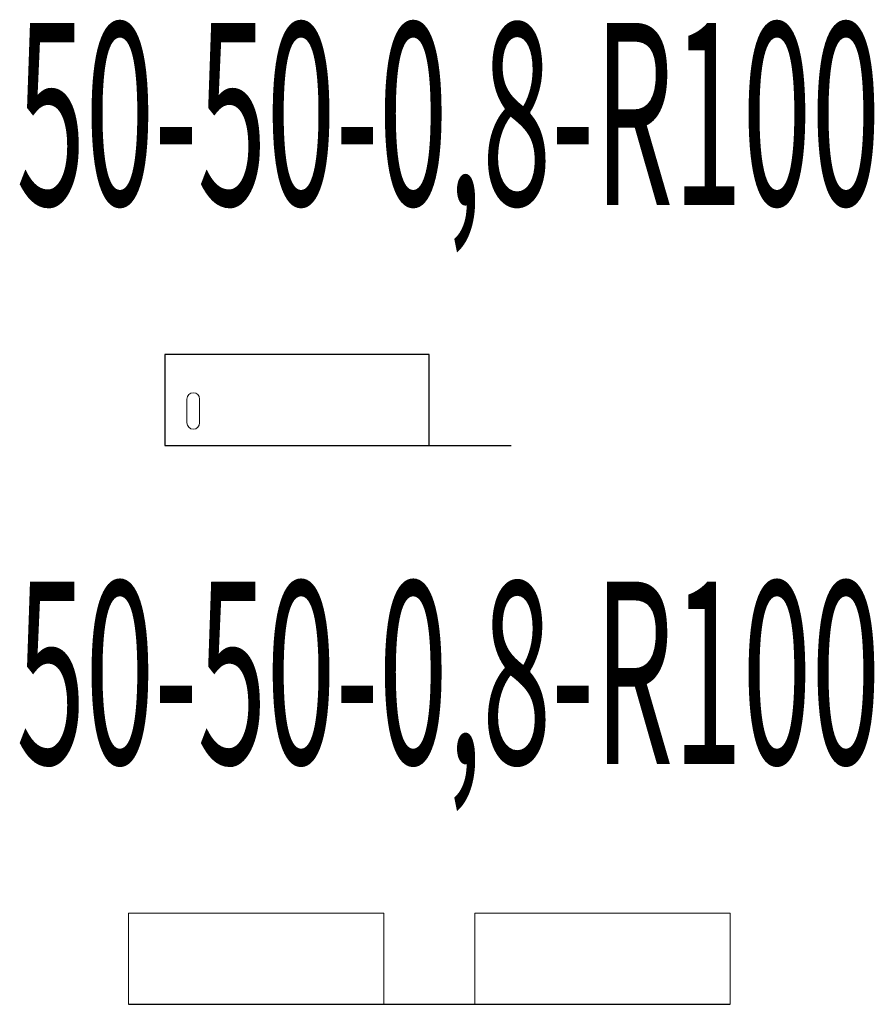
# Model space of a CAD drawing. Units: millimetres. Extents: x 12998 to 70601, y -53600 to 1459.
# Drawn here: x 19697 to 20166, y -17364 to -16823 of the extents above; entities that cross this region are included whole.
import ezdxf
from ezdxf.enums import TextEntityAlignment as Align

# ---------------------------------------------------------------- set-up
doc = ezdxf.new("R2010")
doc.units = ezdxf.units.MM
doc.layers.add('Hyperline_Лотки', color=36, linetype='Continuous', lineweight=20)
for name, color, linetype in [('Hyperline_Лотки_Масса', 150, 'Continuous'), ('Hyperline_Лоток_Марка', 132, 'Continuous'), ('Hyperline_Лоток_Наименование', 5, 'Continuous'), ('Hyperline_Лоток_Тип_А', 252, 'Continuous'), ('Hyperline_Лоток_Фирма', 22, 'Continuous')]:
    doc.layers.add(name, color=color, linetype=linetype)
doc.layers.add('Hyperline_Лоток_Артикул', color=60, linetype='Continuous', plot=False)
doc.styles.add('Атрибут ПР', font='isocpeui.ttf', dxfattribs={"width": 0.8})

# ---------------------------------------------------------------- blocks, each defined once
blk = doc.blocks.new('*U554')
at = {"color": 0, "lineweight": -2}
for points in [[(0, 0), (0, 50), (-145, 50), (-145, 0)], [(-145, 0), (45, 0)]]:
    blk.add_lwpolyline(points, dxfattribs=at)
at = {"color": 0, "lineweight": 0}
blk.add_lwpolyline([(-126, 25.5), (-126, 12.5, -1), (-133, 12.5), (-133, 25.5, -1)], format="xyb", close=True, dxfattribs=at)
at = {"layer": 'Hyperline_Лотки_Масса', "linetype": 'ByBlock', "lineweight": -2, "style": 'Атрибут ПР', "width": 0.8, "flags": 9}
blk.add_attdef('МАССА', (296.92, 85.74), '', height=20, dxfattribs=at)
at = {"layer": 'Hyperline_Лоток_Артикул', "linetype": 'ByBlock', "lineweight": -2, "style": 'Атрибут ПР', "width": 0.8, "flags": 9}
for tag, p in [('АРТИКУЛ', (296.92, 25.74)), ('ЕДИНИЦА_ИЗМЕРЕНИЯ', (296.92, -64.26))]:
    blk.add_attdef(tag, p, '', height=20, dxfattribs=at)
at = {"layer": 'Hyperline_Лоток_Марка', "linetype": 'ByBlock', "lineweight": -2, "style": 'Атрибут ПР', "width": 0.8, "flags": 9}
blk.add_attdef('МАРКА', (296.92, -4.26), '', height=20, dxfattribs=at)
at = {"layer": 'Hyperline_Лоток_Наименование', "linetype": 'ByBlock', "lineweight": -2, "style": 'Атрибут ПР', "width": 0.8, "flags": 9}
blk.add_attdef('НАИМЕНОВАНИЕ', (296.92, 55.74), '', height=20, dxfattribs=at)
at = {"layer": 'Hyperline_Лоток_Тип_А', "linetype": 'ByBlock', "lineweight": -2, "style": 'Атрибут ПР', "width": 0.5, "flags": 8}
blk.add_attdef('ТИП_А', text='', height=2, dxfattribs=at).set_placement((10.46, 181.96), align=Align.MIDDLE_CENTER)
at = {"layer": 'Hyperline_Лоток_Фирма', "linetype": 'ByBlock', "lineweight": -2, "style": 'Атрибут ПР', "width": 0.8, "flags": 9}
blk.add_attdef('ФИРМА', (296.92, -34.26), '', height=20, dxfattribs=at)
blk = doc.blocks.new('*U552')
at = {"color": 0, "lineweight": 0}
for points in [[(-25, 0), (-25, 50), (-165, 50), (-165, 0)], [(25, 0), (25, 50), (165, 50), (165, 0)]]:
    blk.add_lwpolyline(points, dxfattribs=at)
at = {"color": 0, "lineweight": -2}
blk.add_lwpolyline([(-165, 0), (165, 0)], dxfattribs=at)
at = {"layer": 'Hyperline_Лотки_Масса', "linetype": 'ByBlock', "lineweight": -2, "style": 'Атрибут ПР', "width": 0.8, "flags": 9}
blk.add_attdef('МАССА', (296.92, 85.74), '', height=20, dxfattribs=at)
at = {"layer": 'Hyperline_Лоток_Артикул', "linetype": 'ByBlock', "lineweight": -2, "style": 'Атрибут ПР', "width": 0.8, "flags": 9}
for tag, p in [('АРТИКУЛ', (296.92, 25.74)), ('ЕДИНИЦА_ИЗМЕРЕНИЯ', (296.92, -64.26))]:
    blk.add_attdef(tag, p, '', height=20, dxfattribs=at)
at = {"layer": 'Hyperline_Лоток_Марка', "linetype": 'ByBlock', "lineweight": -2, "style": 'Атрибут ПР', "width": 0.8, "flags": 9}
blk.add_attdef('МАРКА', (296.92, -4.26), '', height=20, dxfattribs=at)
at = {"layer": 'Hyperline_Лоток_Наименование', "linetype": 'ByBlock', "lineweight": -2, "style": 'Атрибут ПР', "width": 0.8, "flags": 9}
blk.add_attdef('НАИМЕНОВАНИЕ', (296.92, 55.74), '', height=20, dxfattribs=at)
at = {"layer": 'Hyperline_Лоток_Тип_А', "linetype": 'ByBlock', "lineweight": -2, "style": 'Атрибут ПР', "width": 0.5, "flags": 8}
blk.add_attdef('ТИП_А', text='', height=2, dxfattribs=at).set_placement((10.46, 181.96), align=Align.MIDDLE_CENTER)
at = {"layer": 'Hyperline_Лоток_Фирма', "linetype": 'ByBlock', "lineweight": -2, "style": 'Атрибут ПР', "width": 0.8, "flags": 9}
blk.add_attdef('ФИРМА', (296.92, -34.26), '', height=20, dxfattribs=at)

msp = doc.modelspace()

# ---------------------------------------------------------------- block references
at = {"layer": 'Hyperline_Лотки', "lineweight": 30}
ref = msp.add_blockref('*U554', (19921.97, -17057.04), dxfattribs=at)
ref.add_attrib('ТИП_А', '50-50-0,8-R100', dxfattribs={"layer": 'Hyperline_Лоток_Тип_А', "linetype": 'ByBlock', "lineweight": -2, "height": 100, "style": 'Атрибут ПР', "width": 0.5}).set_placement((19932.43, -16875.08), align=Align.MIDDLE_CENTER)
ref = msp.add_blockref('*U552', (19921.97, -17363.68), dxfattribs=at)
ref.add_attrib('ТИП_А', '50-50-0,8-R100', dxfattribs={"layer": 'Hyperline_Лоток_Тип_А', "linetype": 'ByBlock', "lineweight": -2, "height": 100, "style": 'Атрибут ПР', "width": 0.5}).set_placement((19932.43, -17181.72), align=Align.MIDDLE_CENTER)

doc.saveas('drawing.dxf')
